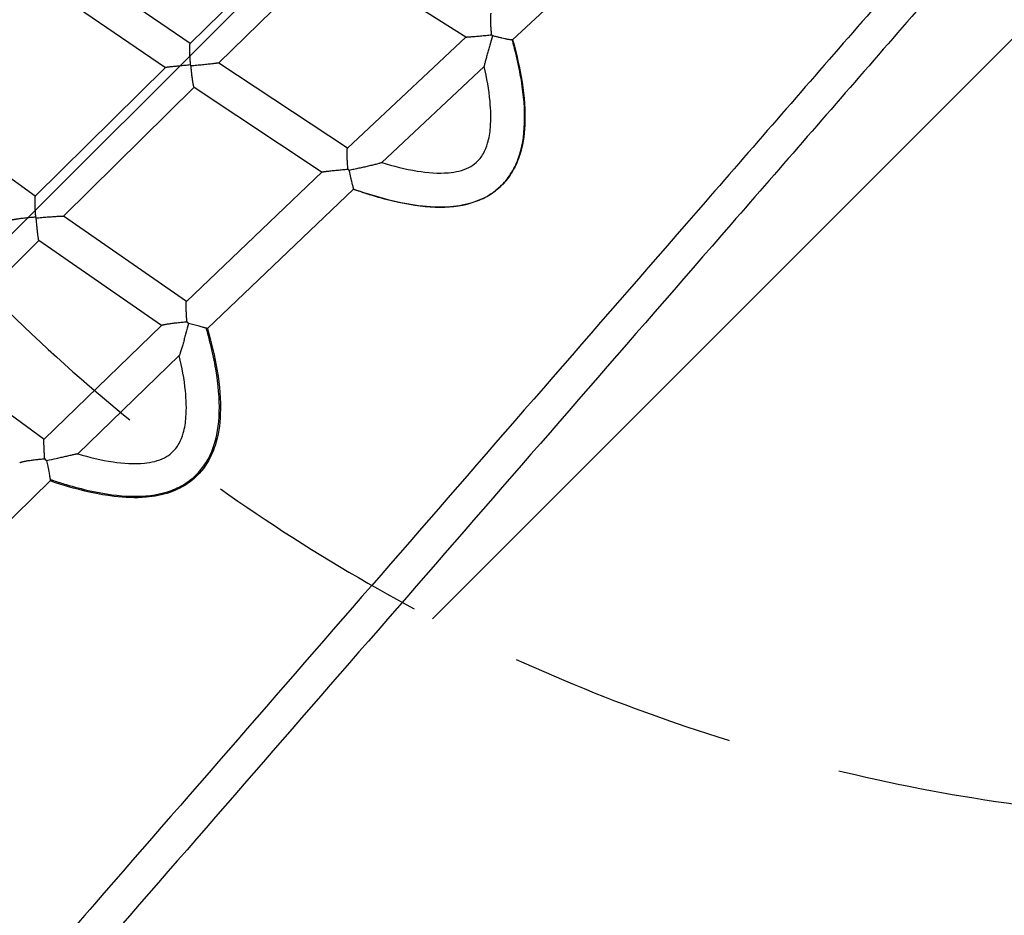
# Model space of a CAD drawing. Units: millimetres. Extents: x -4998 to 5580, y -5572 to 4894.
# Drawn here: x 1413 to 1962, y 759 to 1259 of the extents above; entities that cross this region are included whole.
import ezdxf

# ---------------------------------------------------------------- set-up
doc = ezdxf.new("R2010")
doc.units = ezdxf.units.MM
doc.header["$LTSCALE"] = 20
doc.linetypes.add('HIDDEN', pattern=[9.525, 6.35, -3.175])
for name, color, linetype in [('2d', 230, 'Continuous'), ('AS-Free_Space', 31, 'HIDDEN'), ('AS-Free_Space_Hatch', 31, 'Continuous')]:
    doc.layers.add(name, color=color, linetype=linetype)

msp = doc.modelspace()

# ---------------------------------------------------------------- hatches: boundary and pattern name
at = {"layer": 'AS-Free_Space_Hatch'}
h = msp.add_hatch(dxfattribs=at)
h.set_pattern_fill('ANSI31', color=256, scale=100, angle=90)
h.set_pattern_definition([(225, (3946.23, 3228.05), (224.506, -224.506), [])])
edge = h.paths.add_edge_path()
edge.add_arc((2104.49, 1811.95), 1000, 180, 270)
edge.add_line((2104.49, 811.95), (3946.23, 811.95))
edge.add_arc((3946.23, 1811.95), 1000, 270, 360)
edge.add_line((4946.23, 1811.95), (4946.23, 2228.05))
edge.add_arc((3946.23, 2228.05), 1000, 360, 450)
edge.add_line((3946.23, 3228.05), (2104.49, 3228.05))
edge.add_arc((2104.49, 2228.05), 1000, 90, 180)
edge.add_line((1104.49, 2228.05), (1104.49, 1811.95))

# ---------------------------------------------------------------- linework, layer by layer
at = {"layer": '2d'}
for p, q in [((1759.41, 1314.09), (1687.56, 1247.36)), ((1507.77, 1245.39), (1570.42, 1306.67)), ((1523.93, 1234.62), (1586.81, 1296.12)), ((1661.43, 1248.92), (1586.76, 1296.15)), ((1436.75, 1294.22), (1507.82, 1245.44)), ((1423.23, 1280.46), (1494.03, 1231.87)), ((1661.43, 1248.92), (1595.6, 1187.05)), ((1421.47, 1160.15), (1494.03, 1231.87)), ((1523.93, 1234.62), (1595.64, 1187.1)), ((1671.73, 1232.53), (1614.68, 1178.91)), ((1437.27, 1149.05), (1510.07, 1221.01)), ((1510.04, 1221.03), (1581.49, 1173.68)), ((1421.5, 1160.18), (1353.87, 1209.24)), ((1581.5, 1173.69), (1505.8, 1101.56)), ((1598.96, 1164.09), (1517.52, 1086.48)), ((1505.83, 1101.58), (1437.26, 1149.06)), ((1360.82, 1072.98), (1423.55, 1135.45)), ((1491.86, 1088.15), (1423.54, 1135.45)), ((1491.93, 1088.22), (1426.43, 1024.84)), ((1360.73, 1073.04), (1426.44, 1024.85)), ((1501.81, 1071.34), (1445.21, 1016.57)), ((1429.75, 1001.55), (1359.91, 932.88))]:
    msp.add_line(p, q, dxfattribs=at)
for points, knots in [([(1969.52, 1357.65), (1969.37, 1357.47), (1969.21, 1357.29), (1968.53, 1356.5), (1967.99, 1355.89), (1966.39, 1354.05), (1965.32, 1352.82), (1963.36, 1350.57), (1962.49, 1349.56), (1960.73, 1347.55), (1959.86, 1346.54), (1957.22, 1343.51), (1955.47, 1341.49), (1950.2, 1335.44), (1946.69, 1331.4), (1936.15, 1319.29), (1929.12, 1311.2), (1908.01, 1286.94), (1893.93, 1270.75), (1851.62, 1222.12), (1823.36, 1189.64), (1738.46, 1092.04), (1681.69, 1026.79), (1568.09, 896.2), (1511.25, 830.87), (1426.15, 733.04), (1397.8, 700.46), (1355.35, 651.66), (1341.21, 635.41), (1320.01, 611.04), (1312.95, 602.93), (1302.37, 590.76), (1298.84, 586.7), (1293.55, 580.62), (1291.78, 578.59), (1289.14, 575.55), (1288.26, 574.54), (1286.49, 572.51), (1285.61, 571.5), (1284.01, 569.66), (1283.3, 568.84), (1282.59, 568.02)], [0.0280757, 0.0280757, 0.0280757, 0.0280757, 0.0287108, 0.0287108, 0.0309186, 0.0309186, 0.0353342, 0.0353342, 0.0389299, 0.0389299, 0.0425255, 0.0425255, 0.0497169, 0.0497169, 0.0640997, 0.0640997, 0.0928652, 0.0928652, 0.1503963, 0.1503963, 0.2654585, 0.2654585, 0.4955828, 0.4955828, 0.7257071, 0.7257071, 0.8407693, 0.8407693, 0.8983003, 0.8983003, 0.9270659, 0.9270659, 0.9414487, 0.9414487, 0.94864, 0.94864, 0.9522357, 0.9522357, 0.9558314, 0.9558314, 0.9587568, 0.9587568, 0.9587568, 0.9587568]), ([(1983.86, 1345.18), (1983.7, 1345), (1983.55, 1344.82), (1982.86, 1344.03), (1982.33, 1343.42), (1980.72, 1341.58), (1979.65, 1340.35), (1977.7, 1338.1), (1976.82, 1337.09), (1975.07, 1335.07), (1974.19, 1334.07), (1971.56, 1331.04), (1969.8, 1329.02), (1964.54, 1322.97), (1961.02, 1318.93), (1950.48, 1306.82), (1943.45, 1298.73), (1922.35, 1274.47), (1908.26, 1258.28), (1865.96, 1209.65), (1837.7, 1177.17), (1752.79, 1079.57), (1696.02, 1014.32), (1582.42, 883.73), (1525.59, 818.4), (1440.48, 720.57), (1412.14, 687.99), (1369.68, 639.19), (1355.54, 622.94), (1334.35, 598.57), (1327.29, 590.46), (1316.7, 578.29), (1313.17, 574.23), (1307.88, 568.15), (1306.12, 566.12), (1303.47, 563.08), (1302.59, 562.07), (1300.83, 560.04), (1299.95, 559.03), (1298.35, 557.19), (1297.64, 556.37), (1296.92, 555.55)], [0.0280721, 0.0280721, 0.0280721, 0.0280721, 0.0287108, 0.0287108, 0.0309186, 0.0309186, 0.0353342, 0.0353342, 0.0389299, 0.0389299, 0.0425255, 0.0425255, 0.0497169, 0.0497169, 0.0640997, 0.0640997, 0.0928652, 0.0928652, 0.1503963, 0.1503963, 0.2654585, 0.2654585, 0.4955828, 0.4955828, 0.7257071, 0.7257071, 0.8407693, 0.8407693, 0.8983003, 0.8983003, 0.9270659, 0.9270659, 0.9414487, 0.9414487, 0.94864, 0.94864, 0.9522357, 0.9522357, 0.9558314, 0.9558314, 0.9587568, 0.9587568, 0.9587568, 0.9587568]), ([(1598.93, 1164.12), (1599.49, 1163.92), (1600.05, 1163.73), (1602.99, 1162.72), (1605.33, 1161.95), (1612.21, 1159.81), (1616.62, 1158.6), (1629.36, 1155.59), (1637.19, 1154.42), (1651.69, 1153.93), (1658.38, 1154.61), (1667.54, 1157.34), (1670.44, 1158.54), (1675.85, 1161.56), (1678.35, 1163.38), (1682.83, 1167.59), (1684.81, 1169.98), (1688.16, 1175.19), (1689.55, 1178.02), (1692.87, 1187), (1693.99, 1193.65), (1694.48, 1208.2), (1693.86, 1216.13), (1691.74, 1229.11), (1690.83, 1233.61), (1689.17, 1240.66), (1688.57, 1243.05), (1687.76, 1246.09), (1687.6, 1246.7), (1687.44, 1247.31)], [0.0239509, 0.0239509, 0.0239509, 0.0239509, 0.03125, 0.03125, 0.0625, 0.0625, 0.125, 0.125, 0.25, 0.25, 0.375, 0.375, 0.4375, 0.4375, 0.5, 0.5, 0.5625, 0.5625, 0.625, 0.625, 0.75, 0.75, 0.875, 0.875, 0.9375, 0.9375, 0.96875, 0.96875, 0.9764394, 0.9764394, 0.9764394, 0.9764394]), ([(1687.59, 1247.39), (1691.81, 1231.94), (1695.1, 1215.82), (1694.06, 1193.93), (1693.16, 1187.97), (1690.16, 1179.1), (1688.69, 1175.91), (1684.26, 1168.85), (1680.81, 1165.16), (1673.54, 1159.97), (1669.82, 1158.14), (1661.76, 1155.46), (1657.34, 1154.66), (1647.02, 1153.86), (1641.03, 1154.17), (1626.37, 1156.05), (1617.71, 1158.16), (1605.79, 1161.77), (1602.36, 1162.9), (1598.96, 1164.09)], [0.004647, 0.004647, 0.004647, 0.004647, 4.811391, 4.811391, 6.586198, 6.586198, 7.626503, 7.626503, 9.089731, 9.089731, 10.309653, 10.309653, 11.63987, 11.63987, 13.420271, 13.420271, 16.078009, 16.078009, 17.160306, 17.160306, 17.160306, 17.160306]), ([(1676.28, 1249.67), (1675.79, 1247.87), (1675.31, 1246.11), (1674.6, 1243.5), (1674.37, 1242.64), (1673.9, 1240.93), (1673.67, 1240.09), (1673.33, 1238.86), (1673.22, 1238.46), (1673.01, 1237.67), (1672.9, 1237.28), (1672.6, 1236.14), (1672.4, 1235.43), (1672.15, 1234.46), (1672.07, 1234.15), (1671.93, 1233.6), (1671.87, 1233.35), (1671.8, 1233.04), (1671.78, 1232.95), (1671.75, 1232.79), (1671.74, 1232.72), (1671.73, 1232.62), (1671.72, 1232.58), (1671.73, 1232.56), (1671.73, 1232.56), (1671.73, 1232.56)], [0.0002262, 0.0002262, 0.0002262, 0.0002262, 0.00577923, 0.00577923, 0.00855575, 0.00855575, 0.01133226, 0.01133226, 0.01272052, 0.01272052, 0.01410878, 0.01410878, 0.01688529, 0.01688529, 0.01827355, 0.01827355, 0.01966181, 0.01966181, 0.02035594, 0.02035594, 0.02105007, 0.02105007, 0.02174419, 0.02174419, 0.02182447, 0.02182447, 0.02182447, 0.02182447]), ([(1687.44, 1247.31), (1687.38, 1247.29), (1687.3, 1247.29), (1687.12, 1247.28), (1687.01, 1247.28), (1686.63, 1247.31), (1686.33, 1247.34), (1685.78, 1247.43), (1685.59, 1247.46), (1685.18, 1247.53), (1684.96, 1247.57), (1684.51, 1247.65), (1684.28, 1247.7), (1683.79, 1247.8), (1683.53, 1247.86), (1682.75, 1248.03), (1682.21, 1248.15), (1681.08, 1248.42), (1680.49, 1248.56), (1679.31, 1248.86), (1678.71, 1249.02), (1677.5, 1249.34), (1676.89, 1249.5), (1676.28, 1249.67)], [0.01677267, 0.01677267, 0.01677267, 0.01677267, 0.01770491, 0.01770491, 0.01863715, 0.01863715, 0.02050163, 0.02050163, 0.02143387, 0.02143387, 0.02236611, 0.02236611, 0.02329835, 0.02329835, 0.02423059, 0.02423059, 0.02609507, 0.02609507, 0.02795956, 0.02795956, 0.02982404, 0.02982404, 0.03168852, 0.03168852, 0.03168852, 0.03168852]), ([(1614.69, 1178.93), (1621.15, 1176.97), (1627.73, 1175.3), (1640.16, 1173.31), (1646.07, 1172.79), (1655.76, 1173.64), (1659.71, 1174.46), (1664.66, 1176.96), (1666.07, 1177.89), (1668.9, 1180.39), (1670.23, 1182.1), (1672.3, 1185.76), (1673.08, 1187.74), (1674.49, 1192.58), (1674.96, 1195.52), (1675.62, 1203.3), (1675.45, 1208.19), (1674.37, 1219.59), (1673.19, 1226.12), (1671.73, 1232.56)], [0.002199, 0.002199, 0.002199, 0.002199, 2.029005, 2.029005, 3.783323, 3.783323, 4.954462, 4.954462, 5.456535, 5.456535, 6.094086, 6.094086, 6.724745, 6.724745, 7.611681, 7.611681, 9.07059, 9.07059, 11.052568, 11.052568, 11.052568, 11.052568]), ([(1614.68, 1178.91), (1614.65, 1178.89), (1614.56, 1178.85), (1614.26, 1178.74), (1614.05, 1178.68), (1613.67, 1178.57), (1613.54, 1178.53), (1613.25, 1178.45), (1613.1, 1178.41), (1612.63, 1178.28), (1612.29, 1178.19), (1611.58, 1178), (1611.2, 1177.91), (1610.43, 1177.71), (1610.04, 1177.62), (1609.23, 1177.42), (1608.82, 1177.32), (1607.98, 1177.12), (1607.55, 1177.02), (1606.26, 1176.72), (1605.39, 1176.52), (1603.64, 1176.12), (1602.75, 1175.93), (1600.97, 1175.54), (1600.06, 1175.35), (1598.25, 1174.97), (1597.34, 1174.78), (1596.43, 1174.6)], [0.0222948, 0.0222948, 0.0222948, 0.0222948, 0.02367219, 0.02367219, 0.02504958, 0.02504958, 0.02573827, 0.02573827, 0.02642697, 0.02642697, 0.02780436, 0.02780436, 0.02918175, 0.02918175, 0.03055914, 0.03055914, 0.03193653, 0.03193653, 0.03331392, 0.03331392, 0.0360687, 0.0360687, 0.03882348, 0.03882348, 0.04157826, 0.04157826, 0.04433304, 0.04433304, 0.04433304, 0.04433304]), ([(1596.43, 1174.6), (1596.56, 1173.98), (1596.69, 1173.37), (1596.95, 1172.16), (1597.08, 1171.56), (1597.27, 1170.68), (1597.34, 1170.39), (1597.46, 1169.82), (1597.53, 1169.54), (1597.71, 1168.72), (1597.83, 1168.2), (1598.01, 1167.47), (1598.07, 1167.23), (1598.18, 1166.77), (1598.23, 1166.55), (1598.39, 1165.93), (1598.48, 1165.56), (1598.61, 1165.09), (1598.65, 1164.94), (1598.73, 1164.69), (1598.76, 1164.57), (1598.82, 1164.39), (1598.85, 1164.31), (1598.9, 1164.19), (1598.92, 1164.14), (1598.93, 1164.12)], [0.00044553, 0.00044553, 0.00044553, 0.00044553, 0.0023253, 0.0023253, 0.00420507, 0.00420507, 0.00514496, 0.00514496, 0.00608485, 0.00608485, 0.00796462, 0.00796462, 0.0089045, 0.0089045, 0.00984439, 0.00984439, 0.01172416, 0.01172416, 0.01266405, 0.01266405, 0.01360393, 0.01360393, 0.01454382, 0.01454382, 0.0154837, 0.0154837, 0.0154837, 0.0154837]), ([(1429.79, 1002.37), (1430.42, 1002.15), (1431.05, 1001.94), (1434.06, 1000.95), (1436.39, 1000.21), (1443.27, 998.16), (1447.67, 997), (1460.39, 994.16), (1468.18, 993.1), (1482.58, 992.81), (1489.2, 993.58), (1498.22, 996.42), (1501.07, 997.65), (1506.36, 1000.71), (1508.8, 1002.55), (1513.16, 1006.77), (1515.08, 1009.15), (1518.33, 1014.34), (1519.67, 1017.15), (1522.86, 1026.1), (1523.92, 1032.72), (1524.29, 1047.25), (1523.6, 1055.17), (1521.38, 1068.14), (1520.44, 1072.65), (1518.74, 1079.69), (1518.12, 1082.08), (1517.26, 1085.23), (1517.07, 1085.93), (1516.87, 1086.64)], [0.0230262, 0.0230262, 0.0230262, 0.0230262, 0.03125, 0.03125, 0.0625, 0.0625, 0.125, 0.125, 0.25, 0.25, 0.375, 0.375, 0.4375, 0.4375, 0.5, 0.5, 0.5625, 0.5625, 0.625, 0.625, 0.75, 0.75, 0.875, 0.875, 0.9375, 0.9375, 0.96875, 0.96875, 0.9777428, 0.9777428, 0.9777428, 0.9777428]), ([(1506.95, 1089.29), (1506.48, 1087.48), (1506.01, 1085.69), (1505.28, 1083.04), (1505.04, 1082.16), (1504.55, 1080.41), (1504.3, 1079.54), (1503.94, 1078.27), (1503.82, 1077.85), (1503.58, 1077.02), (1503.46, 1076.62), (1503.11, 1075.42), (1502.88, 1074.66), (1502.56, 1073.62), (1502.46, 1073.28), (1502.27, 1072.67), (1502.18, 1072.39), (1502.02, 1071.91), (1501.96, 1071.71), (1501.88, 1071.5), (1501.86, 1071.45), (1501.83, 1071.37), (1501.82, 1071.35), (1501.81, 1071.34)], [0.00030268, 0.00030268, 0.00030268, 0.00030268, 0.00585785, 0.00585785, 0.00863544, 0.00863544, 0.01141302, 0.01141302, 0.01280181, 0.01280181, 0.01419061, 0.01419061, 0.01696819, 0.01696819, 0.01835699, 0.01835699, 0.01974578, 0.01974578, 0.02113457, 0.02113457, 0.02182897, 0.02182897, 0.02252336, 0.02252336, 0.02252336, 0.02252336]), ([(1516.87, 1086.64), (1516.67, 1086.7), (1516.42, 1086.76), (1516, 1086.87), (1515.85, 1086.91), (1515.54, 1087), (1515.37, 1087.04), (1514.85, 1087.18), (1514.47, 1087.28), (1513.67, 1087.5), (1513.24, 1087.61), (1512.36, 1087.85), (1511.9, 1087.97), (1510.95, 1088.23), (1510.47, 1088.36), (1509.49, 1088.62), (1508.99, 1088.75), (1507.98, 1089.02), (1507.47, 1089.15), (1506.95, 1089.29)], [0.0190631, 0.0190631, 0.0190631, 0.0190631, 0.02062201, 0.02062201, 0.02140146, 0.02140146, 0.02218091, 0.02218091, 0.02373981, 0.02373981, 0.02529871, 0.02529871, 0.02685762, 0.02685762, 0.02841652, 0.02841652, 0.02997542, 0.02997542, 0.03153432, 0.03153432, 0.03153432, 0.03153432]), ([(1517.52, 1086.48), (1517.51, 1086.47), (1517.46, 1086.49), (1517.24, 1086.54), (1517.08, 1086.59), (1516.87, 1086.64)], [0.015783817, 0.015783817, 0.015783817, 0.015783817, 0.01742346, 0.01742346, 0.019063102, 0.019063102, 0.019063102, 0.019063102]), ([(1517.52, 1086.48), (1521.86, 1070.98), (1525.29, 1054.81), (1524.43, 1032.79), (1523.58, 1026.79), (1520.65, 1017.8), (1519.2, 1014.56), (1514.8, 1007.38), (1511.35, 1003.61), (1504.07, 998.31), (1500.34, 996.43), (1492.26, 993.65), (1487.83, 992.81), (1477.47, 991.91), (1471.46, 992.16), (1456.74, 993.91), (1448.05, 995.94), (1436.25, 999.4), (1432.98, 1000.43), (1429.73, 1001.53)], [0.000007, 0.000007, 0.000007, 0.000007, 4.82927, 4.82927, 6.612619, 6.612619, 7.664691, 7.664691, 9.140863, 9.140863, 10.367769, 10.367769, 11.703168, 11.703168, 13.488961, 13.488961, 16.149522, 16.149522, 17.177628, 17.177628, 17.177628, 17.177628]), ([(1445.2, 1016.57), (1451.67, 1014.69), (1458.24, 1013.11), (1470.65, 1011.27), (1476.54, 1010.83), (1486.19, 1011.8), (1490.11, 1012.67), (1495.04, 1015.21), (1496.45, 1016.16), (1499.27, 1018.71), (1500.61, 1020.45), (1502.68, 1024.16), (1503.45, 1026.16), (1504.84, 1031.05), (1505.3, 1034.03), (1505.92, 1041.88), (1505.71, 1046.81), (1504.55, 1058.3), (1503.32, 1064.86), (1501.81, 1071.34)], [0, 0, 0, 0, 2.018942, 2.018942, 3.765127, 3.765127, 4.92826, 4.92826, 5.430684, 5.430684, 6.071617, 6.071617, 6.706417, 6.706417, 7.600247, 7.600247, 9.070458, 9.070458, 11.065018, 11.065018, 11.065018, 11.065018]), ([(1445.2, 1016.57), (1445.19, 1016.58), (1445.14, 1016.57), (1444.93, 1016.53), (1444.76, 1016.5), (1444.44, 1016.43), (1444.32, 1016.4), (1444.07, 1016.35), (1443.94, 1016.32), (1443.51, 1016.23), (1443.2, 1016.16), (1442.54, 1016.01), (1442.19, 1015.93), (1441.47, 1015.77), (1441.1, 1015.68), (1440.34, 1015.51), (1439.95, 1015.42), (1439.15, 1015.24), (1438.74, 1015.15), (1437.5, 1014.87), (1436.66, 1014.68), (1434.96, 1014.3), (1434.09, 1014.11), (1431.47, 1013.53), (1429.68, 1013.14), (1427.88, 1012.76)], [0.02253454, 0.02253454, 0.02253454, 0.02253454, 0.02361812, 0.02361812, 0.02498751, 0.02498751, 0.0256722, 0.0256722, 0.02635689, 0.02635689, 0.02772627, 0.02772627, 0.02909565, 0.02909565, 0.03046503, 0.03046503, 0.03183441, 0.03183441, 0.03320379, 0.03320379, 0.03594256, 0.03594256, 0.03868132, 0.03868132, 0.04415885, 0.04415885, 0.04415885, 0.04415885]), ([(1427.88, 1012.76), (1428.1, 1011.72), (1428.32, 1010.69), (1428.58, 1009.43), (1428.63, 1009.18), (1428.73, 1008.68), (1428.78, 1008.43), (1428.93, 1007.69), (1429.02, 1007.21), (1429.19, 1006.29), (1429.27, 1005.85), (1429.42, 1005), (1429.49, 1004.59), (1429.61, 1003.84), (1429.66, 1003.49), (1429.74, 1002.87), (1429.77, 1002.6), (1429.79, 1002.37)], [0.00051618, 0.00051618, 0.00051618, 0.00051618, 0.00366758, 0.00366758, 0.00445543, 0.00445543, 0.00524328, 0.00524328, 0.00681898, 0.00681898, 0.00839468, 0.00839468, 0.00997038, 0.00997038, 0.01154608, 0.01154608, 0.01312178, 0.01312178, 0.01312178, 0.01312178]), ([(1429.79, 1002.37), (1429.81, 1002.13), (1429.81, 1001.94), (1429.81, 1001.74), (1429.8, 1001.68), (1429.78, 1001.59), (1429.77, 1001.57), (1429.75, 1001.55)], [0.013121785, 0.013121785, 0.013121785, 0.013121785, 0.014751901, 0.014751901, 0.015566959, 0.015566959, 0.016382017, 0.016382017, 0.016382017, 0.016382017])]:
    msp.add_open_spline(points, degree=3, knots=knots, dxfattribs=at)
for points, weights in [([(1675.87, 1250.12), (1675.24, 1256.82), (1675.17, 1261.78), (1675.7, 1262.27)], [1, 0.816423632166, 0.816423632166, 1]), ([(1661.43, 1248.92), (1661.57, 1248.83), (1667.41, 1249.32), (1675.87, 1250.12)], [1, 0.823394047355, 0.823394047355, 1]), ([(1676.28, 1249.67), (1676.14, 1249.82), (1676, 1249.97), (1675.87, 1250.12)], [1, 0.999662327876, 0.999662327876, 1]), ([(1507.77, 1245.39), (1507.28, 1244.91), (1507.34, 1240.03), (1507.91, 1233.33)], [1, 0.823634528802, 0.823634528802, 1]), ([(1507.91, 1233.33), (1499.78, 1232.59), (1494.17, 1232), (1494.03, 1231.87)], [1, 0.823710535844, 0.823710535844, 1]), ([(1507.91, 1233.33), (1508.03, 1233.2), (1508.15, 1233.08), (1508.27, 1232.96)], [1, 0.999753818123, 0.999753818123, 1]), ([(1508.27, 1232.96), (1517.27, 1233.81), (1523.81, 1234.5), (1523.93, 1234.62)], [1, 0.798207851309, 0.798207851309, 1]), ([(1510.04, 1221.03), (1509.66, 1221.28), (1508.94, 1226.14), (1508.27, 1232.96)], [1, 0.817911524503, 0.817911524503, 1]), ([(1595.78, 1175.29), (1595.24, 1181.89), (1595.16, 1186.64), (1595.6, 1187.05)], [1, 0.824291400679, 0.824291400679, 1]), ([(1581.5, 1173.69), (1581.72, 1173.91), (1587.5, 1174.55), (1595.78, 1175.29)], [1, 0.824366562139, 0.824366562139, 1]), ([(1596.43, 1174.6), (1596.22, 1174.83), (1596, 1175.06), (1595.78, 1175.29)], [1, 0.999161946261, 0.999161946261, 1]), ([(1421.47, 1160.15), (1421.1, 1159.78), (1421.17, 1155.11), (1421.65, 1148.49)], [1, 0.830919738655, 0.830919738655, 1]), ([(1421.65, 1148.49), (1413.88, 1147.86), (1408.36, 1147.13), (1407.9, 1146.68)], [1, 0.830924566348, 0.830924566348, 1]), ([(1421.65, 1148.49), (1421.78, 1148.36), (1421.91, 1148.23), (1422.04, 1148.1)], [1, 0.999711002593, 0.999711002593, 1]), ([(1422.04, 1148.1), (1430.68, 1148.86), (1436.98, 1149.26), (1437.26, 1149.06)], [1, 0.805773342212, 0.805773342212, 1]), ([(1423.54, 1135.45), (1423.3, 1135.62), (1422.68, 1140.86), (1422.04, 1148.1)], [1, 0.803700086469, 0.803700086469, 1]), ([(1506.05, 1090.23), (1505.57, 1096.7), (1505.47, 1101.24), (1505.8, 1101.56)], [1, 0.831838463742, 0.831838463742, 1]), ([(1491.93, 1088.22), (1492.48, 1088.75), (1498.14, 1089.56), (1506.05, 1090.23)], [1, 0.831825968046, 0.831825968046, 1]), ([(1506.44, 1089.83), (1506.31, 1089.96), (1506.18, 1090.09), (1506.05, 1090.23)], [1, 0.999712405225, 0.999712405225, 1]), ([(1506.55, 1089.83), (1506.51, 1089.83), (1506.47, 1089.83), (1506.44, 1089.83)], [1, 0.999995402083, 0.999995402083, 1]), ([(1506.44, 1089.83), (1506.44, 1089.8), (1506.44, 1089.78), (1506.44, 1089.76)], [1, 0.999997412422, 0.999997412422, 1]), ([(1506.95, 1089.29), (1506.81, 1089.44), (1506.67, 1089.59), (1506.52, 1089.74)], [1, 0.999641808351, 0.999641808351, 1]), ([(1426.79, 1013.86), (1426.38, 1020.28), (1426.23, 1024.65), (1426.43, 1024.84)], [1, 0.83742483076, 0.83742483076, 1]), ([(1412.85, 1011.57), (1413.67, 1012.38), (1419.22, 1013.3), (1426.79, 1013.86)], [1, 0.837307765644, 0.837307765644, 1]), ([(1427.19, 1013.46), (1427.05, 1013.59), (1426.92, 1013.73), (1426.79, 1013.86)], [1, 0.99969724373, 0.99969724373, 1]), ([(1427.37, 1013.47), (1427.31, 1013.47), (1427.25, 1013.46), (1427.19, 1013.46)], [1, 0.999986725134, 0.999986725134, 1]), ([(1427.19, 1013.46), (1427.2, 1013.36), (1427.2, 1013.26), (1427.21, 1013.17)], [1, 0.999953732739, 0.999953732739, 1]), ([(1427.88, 1012.76), (1427.73, 1012.91), (1427.58, 1013.06), (1427.43, 1013.21)], [1, 0.999620619034, 0.999620619034, 1])]:
    msp.add_rational_spline(points, weights, degree=3, dxfattribs=at)
for points in [[(1687.56, 1247.36), (1687.53, 1247.33), (1687.49, 1247.32), (1687.44, 1247.31)], [(1598.93, 1164.12), (1598.94, 1164.1), (1598.95, 1164.09), (1598.96, 1164.09)], [(1506.55, 1089.83), (1506.51, 1089.81), (1506.48, 1089.78), (1506.44, 1089.76)], [(1506.44, 1089.76), (1506.47, 1089.75), (1506.5, 1089.74), (1506.52, 1089.74)], [(1506.52, 1089.74), (1506.53, 1089.77), (1506.54, 1089.8), (1506.55, 1089.83)], [(1427.21, 1013.17), (1427.26, 1013.27), (1427.32, 1013.37), (1427.37, 1013.47)], [(1427.21, 1013.17), (1427.28, 1013.18), (1427.36, 1013.2), (1427.43, 1013.21)], [(1427.43, 1013.21), (1427.41, 1013.3), (1427.39, 1013.39), (1427.37, 1013.47)]]:
    msp.add_open_spline(points, degree=3, dxfattribs=at)
at = {"layer": 'AS-Free_Space', "flags": 128}
msp.add_lwpolyline([(1104.49, 1811.95, 0.414214), (2104.49, 811.95), (3946.23, 811.95, 0.414214), (4946.23, 1811.95), (4946.23, 2228.05, 0.414214), (3946.23, 3228.05), (2104.49, 3228.05, 0.414214), (1104.49, 2228.05)], format="xyb", close=True, dxfattribs=at)

doc.saveas('drawing.dxf')
